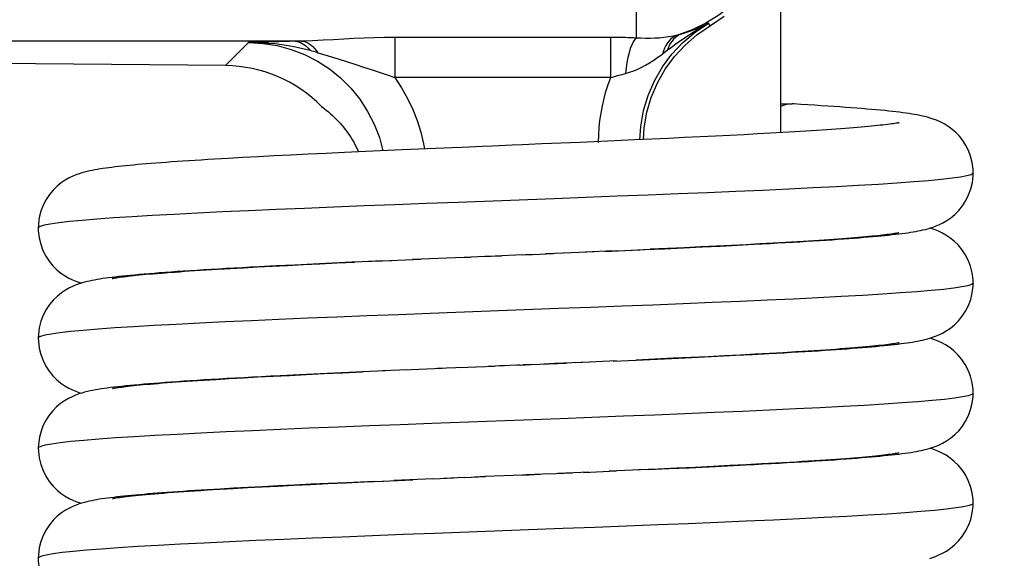
# Model space of a CAD drawing. Units: millimetres. Extents: x -28.9 to 28.9, y -22.9 to 22.9.
# Drawn here: x 9.5 to 13.1, y 4.9 to 6.9 of the extents above; entities that cross this region are included whole.
import ezdxf

# ---------------------------------------------------------------- set-up
doc = ezdxf.new("R2010")
doc.units = ezdxf.units.MM
doc.header["$LTSCALE"] = 16.335
doc.layers.get('0').update_dxf_attribs({"linetype": 'CONTINUOUS'})

msp = doc.modelspace()

# ---------------------------------------------------------------- linework, layer by layer
at = {"color": 7, "linetype": 'CONTINUOUS'}
for p, q in [((12.25, 6.4788), (12.25, 9.9027)), ((10.2315, 6.7225), (7.2876, 6.75)), ((12.25, 6.5833), (12.292, 6.5833)), ((12.292, 6.5833), (12.2775, 6.5822)), ((12.2973, 6.5832), (12.292, 6.5833)), ((12.3008, 6.4818), (12.2578, 6.4793)), ((12.3417, 6.4843), (12.3008, 6.4818)), ((12.3806, 6.4868), (12.3417, 6.4843)), ((12.4173, 6.4893), (12.3806, 6.4868)), ((11.6216, 6.4482), (11.5209, 6.4438)), ((11.7185, 6.4525), (11.6216, 6.4482)), ((11.781, 6.4553), (11.7185, 6.4525)), ((11.8417, 6.4581), (11.781, 6.4553)), ((11.9006, 6.4608), (11.8417, 6.4581)), ((11.9575, 6.4635), (11.9006, 6.4608)), ((12.0125, 6.4662), (11.9575, 6.4635)), ((12.0655, 6.4689), (12.0125, 6.4662)), ((12.1166, 6.4715), (12.0655, 6.4689)), ((12.1657, 6.4741), (12.1166, 6.4715)), ((12.2128, 6.4767), (12.1657, 6.4741)), ((12.2578, 6.4793), (12.2128, 6.4767)), ((10.7671, 6.4114), (10.6636, 6.4067)), ((10.8736, 6.4161), (10.7671, 6.4114)), ((11.5209, 6.4438), (11.3815, 6.4378)), ((10.2943, 6.3884), (10.2412, 6.3854)), ((10.35, 6.3913), (10.2943, 6.3884)), ((10.4081, 6.3944), (10.35, 6.3913)), ((10.4687, 6.3974), (10.4081, 6.3944)), ((10.5316, 6.4005), (10.4687, 6.3974)), ((10.5966, 6.4036), (10.5316, 6.4005)), ((10.6636, 6.4067), (10.5966, 6.4036)), ((12.3896, 6.0874), (12.3514, 6.0849)), ((11.6098, 6.0476), (11.7093, 6.0521)), ((11.8384, 6.0579), (11.7748, 6.055)), ((11.8273, 6.0573), (11.8968, 6.0606)), ((11.8999, 6.0608), (11.8384, 6.0579)), ((11.8968, 6.0606), (11.9645, 6.0638)), ((11.9594, 6.0636), (11.8999, 6.0608)), ((12.0166, 6.0664), (11.9594, 6.0636)), ((11.9645, 6.0638), (12.03, 6.067)), ((12.0716, 6.0692), (12.0166, 6.0664)), ((12.03, 6.067), (12.0932, 6.0702)), ((12.1242, 6.0719), (12.0716, 6.0692)), ((12.0932, 6.0702), (12.1539, 6.0733)), ((12.1745, 6.0746), (12.1242, 6.0719)), ((12.1539, 6.0733), (12.2119, 6.0764)), ((12.2224, 6.0772), (12.1745, 6.0746)), ((12.2679, 6.0799), (12.2224, 6.0772)), ((12.3109, 6.0824), (12.2679, 6.0799)), ((12.3514, 6.0849), (12.3109, 6.0824)), ((10.8002, 6.0128), (10.9415, 6.019)), ((11.0988, 6.0258), (10.9115, 6.0177)), ((11.0863, 6.0253), (11.1232, 6.0268)), ((11.4603, 6.0412), (11.3952, 6.0384)), ((11.5726, 6.046), (11.4314, 6.0399)), ((11.6421, 6.0491), (11.5383, 6.0445)), ((10.1196, 5.9777), (10.1601, 5.9802)), ((10.1601, 5.9802), (10.2031, 5.9829)), ((10.2031, 5.9829), (10.2486, 5.9855)), ((10.2486, 5.9855), (10.2967, 5.9883)), ((10.2967, 5.9883), (10.3474, 5.991)), ((10.3474, 5.991), (10.4005, 5.9938)), ((10.4157, 5.9947), (10.3523, 5.9915)), ((10.4005, 5.9938), (10.4561, 5.9966)), ((10.4815, 5.998), (10.4157, 5.9947)), ((10.4561, 5.9966), (10.5141, 5.9995)), ((10.5494, 6.0013), (10.4815, 5.998)), ((10.5141, 5.9995), (10.5744, 6.0024)), ((10.6192, 6.0046), (10.5494, 6.0013)), ((10.5744, 6.0024), (10.6369, 6.0054)), ((10.6907, 6.0079), (10.6192, 6.0046)), ((10.6369, 6.0054), (10.7015, 6.0084)), ((10.7634, 6.0112), (10.6907, 6.0079)), ((10.8002, 6.0128), (10.7015, 6.0084)), ((10.7679, 6.0114), (10.8362, 6.0144)), ((11.8594, 5.6589), (11.7928, 5.6558)), ((11.8018, 5.6562), (11.8779, 5.6597)), ((11.9236, 5.6619), (11.8594, 5.6589)), ((11.8779, 5.6597), (11.9507, 5.6631)), ((11.9856, 5.6649), (11.9236, 5.6619)), ((11.9507, 5.6631), (12.0199, 5.6665)), ((12.0451, 5.6679), (11.9856, 5.6649)), ((12.0199, 5.6665), (12.0856, 5.6698)), ((12.1021, 5.6708), (12.0451, 5.6679)), ((12.0856, 5.6698), (12.1477, 5.673)), ((12.1567, 5.6736), (12.1021, 5.6708)), ((12.1477, 5.673), (12.2065, 5.6761)), ((12.2088, 5.6765), (12.1567, 5.6736)), ((12.2584, 5.6793), (12.2088, 5.6765)), ((12.3055, 5.6821), (12.2584, 5.6793)), ((11.0194, 5.6224), (10.8794, 5.6163)), ((11.1028, 5.626), (11.0004, 5.6216)), ((11.0839, 5.6252), (11.169, 5.6288)), ((11.1444, 5.6277), (11.212, 5.6306)), ((11.2905, 5.6339), (11.1857, 5.6295)), ((11.2454, 5.632), (11.2268, 5.6312)), ((11.3023, 5.6344), (11.2905, 5.6339)), ((11.3483, 5.6364), (11.3127, 5.6349)), ((11.6528, 5.6495), (11.5044, 5.6431)), ((11.6408, 5.649), (11.7239, 5.6527)), ((11.7226, 5.6526), (11.8018, 5.6562)), ((11.7928, 5.6558), (11.7239, 5.6527)), ((10.2446, 5.5853), (10.2951, 5.5882)), ((10.2951, 5.5882), (10.3483, 5.5911)), ((10.3483, 5.5911), (10.4043, 5.594)), ((10.4043, 5.594), (10.4631, 5.597)), ((10.5009, 5.599), (10.4297, 5.5955)), ((10.4631, 5.597), (10.5249, 5.6)), ((10.5752, 5.6026), (10.5009, 5.599)), ((10.5249, 5.6), (10.5896, 5.6032)), ((10.6522, 5.6062), (10.5752, 5.6026)), ((10.5896, 5.6032), (10.6573, 5.6063)), ((10.7314, 5.6098), (10.6522, 5.6062)), ((10.6573, 5.6063), (10.7282, 5.6096)), ((10.8123, 5.6134), (10.7282, 5.6096)), ((10.8946, 5.617), (10.8022, 5.6129)), ((10.197, 5.5825), (10.2446, 5.5853)), ((11.9171, 5.2615), (11.9883, 5.2649)), ((12.0039, 5.2658), (11.9397, 5.2627)), ((11.9883, 5.2649), (12.0569, 5.2683)), ((12.0654, 5.2689), (12.0039, 5.2658)), ((12.0569, 5.2683), (12.1225, 5.2717)), ((12.1241, 5.2719), (12.0654, 5.2689)), ((12.1799, 5.2749), (12.1241, 5.2719)), ((12.2326, 5.2778), (12.1799, 5.2749)), ((12.2822, 5.2807), (12.2326, 5.2778)), ((11.0989, 5.2258), (11.176, 5.2291)), ((11.1742, 5.229), (11.1365, 5.2274)), ((11.3115, 5.2348), (11.1742, 5.229)), ((11.4016, 5.2387), (11.4933, 5.2426)), ((11.5518, 5.2451), (11.4394, 5.2403)), ((11.5331, 5.2443), (11.6517, 5.2495)), ((11.768, 5.2546), (11.6256, 5.2483)), ((11.8046, 5.2564), (11.7341, 5.2532)), ((11.768, 5.2546), (11.8435, 5.2581)), ((11.8732, 5.2595), (11.8046, 5.2564)), ((11.8435, 5.2581), (11.9171, 5.2615)), ((11.9397, 5.2627), (11.8732, 5.2595)), ((10.3106, 5.189), (10.3646, 5.1919)), ((10.3661, 5.1922), (10.3121, 5.1893)), ((10.3646, 5.1919), (10.4209, 5.1949)), ((10.4225, 5.1951), (10.3661, 5.1922)), ((10.4209, 5.1949), (10.4796, 5.1978)), ((10.4813, 5.198), (10.4225, 5.1951)), ((10.4796, 5.1978), (10.5405, 5.2008)), ((10.5422, 5.201), (10.4813, 5.198)), ((10.5405, 5.2008), (10.6037, 5.2038)), ((10.6055, 5.204), (10.5422, 5.201)), ((10.6037, 5.2038), (10.669, 5.2069)), ((10.6708, 5.207), (10.6055, 5.204)), ((10.669, 5.2069), (10.7363, 5.2099)), ((10.7726, 5.2116), (10.6708, 5.207)), ((10.7363, 5.2099), (10.8056, 5.2131)), ((10.7726, 5.2116), (10.9128, 5.2178)), ((10.9874, 5.221), (10.8427, 5.2147)), ((10.9864, 5.221), (11.0615, 5.2242)), ((11.0995, 5.2258), (11.0244, 5.2226)), ((10.2112, 5.1837), (10.1644, 5.1809)), ((10.2102, 5.1833), (10.2592, 5.1861)), ((10.2605, 5.1865), (10.2112, 5.1837)), ((10.2592, 5.1861), (10.3106, 5.189)), ((10.3121, 5.1893), (10.2605, 5.1865))]:
    msp.add_line(p, q, dxfattribs=at)
at = {"color": 253, "linetype": 'CONTINUOUS'}
for p, q in [((11.725, 6.8227), (11.725, 7.3114)), ((11.9938, 6.8677), (11.9874, 6.8764)), ((10.5078, 6.8117), (3.4153, 6.8117)), ((10.3151, 6.8061), (10.2315, 6.7225)), ((10.3887, 6.8084), (10.3151, 6.8061)), ((10.4248, 6.8095), (10.3887, 6.8084)), ((10.5078, 6.8117), (10.4839, 6.8111)), ((11.6318, 6.8249), (10.8473, 6.8249)), ((10.8473, 6.8249), (10.8473, 6.679)), ((11.6318, 6.679), (11.6318, 6.8249)), ((11.8825, 6.8356), (11.8794, 6.8347)), ((11.8856, 6.8364), (11.8825, 6.8356)), ((11.8886, 6.8373), (11.8856, 6.8364)), ((10.545, 6.7755), (10.539, 6.7771)), ((10.5511, 6.7739), (10.545, 6.7755)), ((10.5571, 6.7722), (10.5511, 6.7739)), ((10.5632, 6.7705), (10.5571, 6.7722)), ((11.8367, 6.777), (11.8199, 6.7648)), ((11.6318, 6.679), (10.8473, 6.679)), ((11.6318, 6.679), (11.6377, 6.6807)), ((11.6377, 6.6807), (11.6495, 6.6841)), ((11.6495, 6.6841), (11.6615, 6.6875)), ((11.6615, 6.6875), (11.6734, 6.6908)), ((11.6734, 6.6908), (11.6854, 6.694)), ((11.4258, 6.2388), (11.0767, 6.2257)), ((11.4425, 5.8394), (10.9748, 5.8219)), ((11.4478, 5.4396), (10.9812, 5.4221)), ((11.4577, 5.04), (10.9913, 5.0225))]:
    msp.add_line(p, q, dxfattribs=at)
for points in [[(12.25, 7.3364), (12.247, 7.2805), (12.2381, 7.2252), (12.2233, 7.1711), (12.2028, 7.119), (12.1769, 7.0693), (12.1458, 7.0227), (12.1099, 6.9796), (12.0697, 6.9407), (12.0255, 6.9062), (11.9779, 6.8766), (11.9274, 6.8523), (11.8747, 6.8335)], [(11.7382, 6.4533), (11.741, 6.5017), (11.7511, 6.559), (11.7677, 6.6146), (11.7907, 6.6679), (11.8197, 6.7182), (11.8544, 6.7647), (11.8943, 6.807), (11.9388, 6.8444), (11.9874, 6.8764)], [(11.9874, 6.8764), (11.9699, 6.8663), (11.9525, 6.8559), (11.9353, 6.8452), (11.9186, 6.8344), (11.9021, 6.8234), (11.8857, 6.8121), (11.8692, 6.8005), (11.8529, 6.7888), (11.8367, 6.777)], [(11.9874, 6.8764), (11.9767, 6.871), (11.9659, 6.8658), (11.9551, 6.861), (11.9443, 6.8565), (11.9335, 6.8522), (11.9225, 6.8481), (11.9114, 6.8443), (11.9001, 6.8407), (11.8886, 6.8373)], [(10.3151, 6.8061), (10.3674, 6.8033), (10.4191, 6.7952), (10.4696, 6.7816), (10.5185, 6.7629), (10.5651, 6.7392), (10.6089, 6.7107), (10.6496, 6.6778), (10.6865, 6.6408), (10.7194, 6.6002), (10.7479, 6.5563), (10.7716, 6.5097), (10.7904, 6.4609), (10.8032, 6.413)], [(10.539, 6.7771), (10.5123, 6.7837), (10.486, 6.7894), (10.4603, 6.7942), (10.4353, 6.7981), (10.4111, 6.8012), (10.3869, 6.8035), (10.3628, 6.8051), (10.3388, 6.806), (10.3151, 6.8061)], [(10.4839, 6.8111), (10.4637, 6.8106), (10.4248, 6.8095)], [(10.4839, 6.8111), (10.4904, 6.8104), (10.497, 6.8089), (10.5035, 6.8066), (10.5098, 6.8035), (10.5161, 6.7997), (10.5221, 6.7951), (10.528, 6.7898), (10.5336, 6.7838), (10.539, 6.7771)], [(10.8473, 6.8249), (10.8097, 6.8246), (10.7722, 6.8238), (10.7349, 6.8225), (10.698, 6.8208), (10.6613, 6.8188), (10.624, 6.8167), (10.5858, 6.8147), (10.5471, 6.8129), (10.5078, 6.8117)], [(10.5078, 6.8117), (10.5149, 6.8109), (10.522, 6.809), (10.529, 6.8061), (10.5358, 6.8023), (10.5424, 6.7975), (10.5489, 6.7918), (10.555, 6.7852), (10.5608, 6.7778), (10.5663, 6.7697)], [(11.725, 6.8227), (11.715, 6.8231), (11.7049, 6.8235), (11.6947, 6.8239), (11.6844, 6.8242), (11.6739, 6.8244), (11.6634, 6.8246), (11.6529, 6.8248), (11.6424, 6.8249), (11.6318, 6.8249)], [(11.725, 6.8227), (11.7193, 6.8172), (11.7136, 6.8089), (11.7081, 6.7979), (11.703, 6.7847), (11.6983, 6.7696), (11.6941, 6.7525), (11.6905, 6.7338), (11.6875, 6.7141), (11.6854, 6.694)], [(11.8747, 6.8335), (11.8583, 6.8296), (11.8417, 6.8266), (11.8251, 6.8243), (11.8085, 6.8228), (11.7919, 6.8218), (11.7753, 6.8214), (11.7585, 6.8214), (11.7418, 6.8218), (11.725, 6.8227)], [(11.8747, 6.8335), (11.8664, 6.83), (11.8585, 6.8254), (11.851, 6.8196), (11.8442, 6.8128), (11.838, 6.805), (11.8323, 6.7961), (11.8274, 6.7864), (11.8233, 6.7759), (11.8199, 6.7648)], [(11.8886, 6.8373), (11.8811, 6.834), (11.8738, 6.8297), (11.867, 6.8246), (11.8606, 6.8186), (11.8547, 6.8118), (11.8493, 6.8041), (11.8445, 6.7957), (11.8402, 6.7866), (11.8367, 6.777)], [(11.8794, 6.8347), (11.8762, 6.8339), (11.8747, 6.8335)], [(10.5632, 6.7705), (10.6046, 6.7586), (10.6405, 6.7474), (10.6741, 6.7365), (10.7045, 6.7264), (10.7325, 6.7174), (10.7607, 6.7084), (10.7898, 6.6989), (10.8187, 6.6891), (10.8473, 6.679)], [(11.6854, 6.694), (11.7006, 6.6987), (11.7157, 6.7041), (11.7304, 6.7102), (11.7446, 6.7169), (11.7584, 6.7244), (11.7728, 6.7329), (11.788, 6.7426), (11.8036, 6.7533), (11.8199, 6.7648)], [(10.8473, 6.679), (10.8715, 6.6417), (10.8929, 6.6033), (10.9116, 6.5637), (10.9276, 6.5227), (10.9409, 6.4805), (10.9513, 6.4378), (10.9544, 6.4196)], [(11.5877, 6.4436), (11.5882, 6.4705), (11.5899, 6.4972), (11.5926, 6.5237), (11.5965, 6.5502), (11.6014, 6.5765), (11.6074, 6.6026), (11.6145, 6.6283), (11.6226, 6.6538), (11.6318, 6.679)], [(12.9499, 6.3322), (12.9494, 6.3307), (12.9424, 6.3263), (12.9273, 6.3218), (12.904, 6.3174), (12.8729, 6.313), (12.8339, 6.3086), (12.7873, 6.3042), (12.7335, 6.2997), (12.6726, 6.2953), (12.6053, 6.291), (12.532, 6.2866), (12.4529, 6.2823), (12.3684, 6.2779), (12.279, 6.2736), (12.185, 6.2693), (12.0865, 6.265), (11.9836, 6.2606), (11.8771, 6.2563), (11.7676, 6.2519), (11.6554, 6.2476), (11.5413, 6.2432), (11.4258, 6.2388)], [(11.0767, 6.2257), (10.9613, 6.2214), (10.8472, 6.217), (10.735, 6.2126), (10.6252, 6.2083), (10.5184, 6.2039), (10.4148, 6.1995), (10.3152, 6.1952), (10.2198, 6.1908), (10.1293, 6.1864), (10.0442, 6.182), (9.9647, 6.1776), (9.8912, 6.1733), (9.8238, 6.1689), (9.763, 6.1644), (9.7094, 6.16), (9.6632, 6.1556), (9.6246, 6.1511), (9.5939, 6.1467), (9.5712, 6.1423), (9.5566, 6.1378), (9.5503, 6.1334), (9.55, 6.1323)], [(12.95, 5.9322), (12.9498, 5.9313), (12.9441, 5.9269), (12.9303, 5.9226), (12.9087, 5.9182), (12.8792, 5.9138), (12.842, 5.9094), (12.7974, 5.905), (12.7453, 5.9007), (12.6862, 5.8963), (12.6204, 5.8919), (12.5481, 5.8875), (12.4697, 5.8832), (12.3857, 5.8788), (12.2962, 5.8744), (12.202, 5.8701), (12.1035, 5.8657), (12.0011, 5.8614), (11.8951, 5.857), (11.7854, 5.8526), (11.673, 5.8482), (11.5585, 5.8438), (11.4425, 5.8394)], [(10.9748, 5.8219), (10.8598, 5.8175), (10.7467, 5.8131), (10.6362, 5.8087), (10.5287, 5.8043), (10.425, 5.8), (10.3253, 5.7956), (10.2296, 5.7912), (10.1381, 5.7868), (10.0515, 5.7824), (9.9708, 5.778), (9.8964, 5.7736), (9.8284, 5.7692), (9.7674, 5.7648), (9.7135, 5.7604), (9.6669, 5.756), (9.628, 5.7516), (9.5969, 5.7472), (9.5736, 5.7428), (9.5583, 5.7385), (9.5508, 5.7341), (9.55, 5.7322)], [(12.9499, 5.5322), (12.945, 5.5274), (12.932, 5.523), (12.9109, 5.5186), (12.8819, 5.5142), (12.845, 5.5097), (12.8006, 5.5053), (12.7491, 5.501), (12.6906, 5.4966), (12.6256, 5.4922), (12.5542, 5.4879), (12.4767, 5.4835), (12.3936, 5.4792), (12.3048, 5.4748), (12.2105, 5.4704), (12.1112, 5.466), (12.0078, 5.4616), (11.9008, 5.4572), (11.7907, 5.4528), (11.6781, 5.4484), (11.5637, 5.444), (11.4478, 5.4396)], [(10.9812, 5.4221), (10.8661, 5.4177), (10.7528, 5.4133), (10.6419, 5.4089), (10.5343, 5.4046), (10.4301, 5.4002), (10.3297, 5.3958), (10.2332, 5.3914), (10.1414, 5.387), (10.0548, 5.3826), (9.974, 5.3782), (9.8992, 5.3738), (9.8311, 5.3694), (9.7699, 5.365), (9.7158, 5.3606), (9.6691, 5.3562), (9.6299, 5.3518), (9.5983, 5.3474), (9.5747, 5.3431), (9.559, 5.3388), (9.5512, 5.3344), (9.5501, 5.3322)], [(12.9499, 5.1322), (12.9463, 5.1281), (12.9348, 5.1237), (12.9153, 5.1193), (12.8878, 5.115), (12.8526, 5.1106), (12.8097, 5.1062), (12.7594, 5.1018), (12.702, 5.0974), (12.6378, 5.093), (12.5673, 5.0887), (12.4906, 5.0843), (12.4078, 5.0799), (12.3188, 5.0755), (12.2242, 5.0711), (12.1248, 5.0666), (12.0212, 5.0622), (11.9136, 5.0578), (11.803, 5.0533), (11.6896, 5.0489), (11.5743, 5.0444), (11.4577, 5.04)], [(10.9913, 5.0225), (10.8774, 5.0182), (10.7651, 5.0138), (10.6547, 5.0094), (10.547, 5.0051), (10.4425, 5.0007), (10.3417, 4.9963), (10.2451, 4.992), (10.1533, 4.9876), (10.0668, 4.9832), (9.9859, 4.9788), (9.911, 4.9745), (9.8424, 4.9701), (9.7804, 4.9658), (9.7254, 4.9614), (9.6775, 4.957), (9.6371, 4.9527), (9.6041, 4.9483), (9.5789, 4.944), (9.5614, 4.9396), (9.5519, 4.9352), (9.5501, 4.9323)]]:
    msp.add_lwpolyline(points, dxfattribs=at)
at = {"color": 7, "linetype": 'CONTINUOUS'}
for points in [[(11.751, 6.4539), (11.7536, 6.4969), (11.7634, 6.5532), (11.7793, 6.6072), (11.8018, 6.6597), (11.8303, 6.71), (11.8639, 6.7561), (11.9022, 6.7975), (11.9455, 6.8347), (12.0446, 6.9025)], [(10.5806, 6.5739), (10.589, 6.5676), (10.5971, 6.5611), (10.605, 6.5546), (10.6127, 6.5479), (10.6201, 6.5412), (10.6273, 6.5343), (10.6343, 6.5273), (10.641, 6.5202), (10.6476, 6.5131), (10.6539, 6.5058), (10.66, 6.4984), (10.6659, 6.4909), (10.6716, 6.4834), (10.6771, 6.4757), (10.6825, 6.4679), (10.6876, 6.46), (10.6925, 6.4521), (10.6972, 6.444), (10.7018, 6.4358), (10.7061, 6.4275), (10.7103, 6.419), (10.7143, 6.4105), (10.7149, 6.409)], [(12.2775, 6.5822), (12.2631, 6.579), (12.25, 6.5739)], [(12.9499, 6.3322), (12.9494, 6.3466), (12.9461, 6.3706), (12.9404, 6.393), (12.9326, 6.4136), (12.9231, 6.4326), (12.912, 6.4501), (12.8997, 6.4659), (12.8864, 6.4798), (12.8724, 6.4919), (12.8579, 6.5024), (12.8438, 6.511), (12.8301, 6.518), (12.8171, 6.5238), (12.8049, 6.5284), (12.794, 6.532), (12.7841, 6.5348), (12.7745, 6.5373), (12.765, 6.5395), (12.7559, 6.5415), (12.7465, 6.5433), (12.7369, 6.545), (12.727, 6.5467), (12.7166, 6.5483), (12.7057, 6.5498), (12.6943, 6.5514), (12.6823, 6.5529), (12.6697, 6.5544), (12.6565, 6.5559), (12.6426, 6.5574), (12.6281, 6.5589), (12.6129, 6.5604), (12.597, 6.5619), (12.5805, 6.5634), (12.5632, 6.5649), (12.5451, 6.5664), (12.5263, 6.5679), (12.5067, 6.5694), (12.4864, 6.5709), (12.4653, 6.5724), (12.4435, 6.5739), (12.4209, 6.5755), (12.3976, 6.577), (12.3735, 6.5785), (12.3487, 6.5801), (12.3232, 6.5816), (12.2973, 6.5832)], [(12.6786, 6.5147), (12.6792, 6.5149), (12.6804, 6.5152), (12.6801, 6.5152), (12.6789, 6.5149), (12.6767, 6.5144), (12.6735, 6.5138), (12.6695, 6.5131), (12.6648, 6.5124), (12.6593, 6.5115), (12.6531, 6.5106), (12.6462, 6.5097), (12.6386, 6.5087), (12.6304, 6.5077), (12.6215, 6.5067), (12.612, 6.5056), (12.6019, 6.5045), (12.5912, 6.5034), (12.5799, 6.5023), (12.5679, 6.5012), (12.5554, 6.5), (12.5424, 6.4989), (12.5287, 6.4977), (12.5144, 6.4965), (12.4996, 6.4953), (12.4843, 6.4941), (12.4683, 6.4929), (12.4519, 6.4917), (12.4348, 6.4905), (12.4173, 6.4893)], [(11.0917, 6.4255), (11.0551, 6.4239), (10.8736, 6.4161)], [(11.2013, 6.4302), (11.1648, 6.4286), (11.0917, 6.4255)], [(11.3815, 6.4378), (11.31, 6.4348), (11.2739, 6.4332), (11.2013, 6.4302)], [(10.2412, 6.3854), (10.2157, 6.3839), (10.1908, 6.3825), (10.1665, 6.381), (10.1429, 6.3796), (10.12, 6.3781), (10.0978, 6.3767), (10.0762, 6.3753), (10.0553, 6.3738), (10.035, 6.3724), (10.0154, 6.371), (9.9965, 6.3696), (9.9781, 6.3682), (9.9605, 6.3668), (9.9435, 6.3654), (9.9271, 6.364), (9.9113, 6.3627), (9.8962, 6.3613), (9.8816, 6.3599), (9.8677, 6.3585), (9.8543, 6.3571), (9.8415, 6.3557), (9.8292, 6.3543), (9.8175, 6.3529), (9.8062, 6.3514), (9.7954, 6.35), (9.7849, 6.3485), (9.7749, 6.347), (9.7652, 6.3454), (9.7557, 6.3437), (9.7464, 6.3419), (9.7372, 6.34), (9.7278, 6.3379), (9.7184, 6.3355), (9.7088, 6.3328), (9.6984, 6.3295), (9.6873, 6.3255), (9.6754, 6.3205), (9.6624, 6.3143), (9.6482, 6.3063), (9.6333, 6.2963), (9.6186, 6.2843), (9.6042, 6.2703), (9.5906, 6.2538), (9.5785, 6.2355), (9.5681, 6.2154), (9.5598, 6.1936), (9.5538, 6.1704), (9.5505, 6.146), (9.55, 6.1322)], [(12.6291, 6.1056), (12.6425, 6.107), (12.6555, 6.1084), (12.6678, 6.1098), (12.6797, 6.1112), (12.691, 6.1126), (12.7019, 6.1141), (12.7123, 6.1155), (12.7223, 6.117), (12.7318, 6.1186), (12.741, 6.1201), (12.75, 6.1218), (12.7587, 6.1236), (12.7673, 6.1254), (12.7761, 6.1275), (12.7851, 6.1299), (12.7942, 6.1326), (12.8043, 6.1359), (12.8152, 6.14), (12.827, 6.145), (12.8398, 6.1514), (12.8539, 6.1595), (12.8687, 6.1697), (12.8834, 6.1819), (12.8977, 6.1964), (12.9112, 6.2132), (12.9232, 6.232), (12.9333, 6.2525), (12.9414, 6.2747), (12.9469, 6.2981), (12.9497, 6.3225), (12.9499, 6.3323)], [(9.55, 6.1323), (9.5503, 6.1217), (9.5532, 6.0971), (9.5589, 6.0735), (9.5672, 6.0513), (9.5775, 6.0307), (9.5897, 6.012), (9.6034, 5.9951), (9.6178, 5.9808), (9.6327, 5.9687), (9.6475, 5.9586), (9.6617, 5.9506), (9.6746, 5.9443), (9.6863, 5.9394), (9.6973, 5.9353), (9.707, 5.9322)], [(12.95, 5.9322), (12.9495, 5.9455), (12.9463, 5.9699), (12.9403, 5.9933), (12.9319, 6.0154), (12.9213, 6.0358), (12.9089, 6.0544), (12.8951, 6.071), (12.8805, 6.0852), (12.8655, 6.0971), (12.8506, 6.107), (12.8365, 6.1148), (12.8237, 6.1209), (12.8121, 6.1257), (12.8012, 6.1296), (12.793, 6.1322)], [(12.2119, 6.0764), (12.2398, 6.078), (12.2671, 6.0795), (12.2936, 6.081), (12.3193, 6.0826), (12.3443, 6.0841), (12.3686, 6.0856), (12.392, 6.0871), (12.4147, 6.0886), (12.4366, 6.09), (12.4578, 6.0915), (12.4781, 6.093), (12.4977, 6.0944), (12.5166, 6.0958), (12.5347, 6.0972), (12.5521, 6.0987), (12.5688, 6.1001), (12.5849, 6.1015), (12.6002, 6.1029), (12.615, 6.1042), (12.6291, 6.1056)], [(12.4423, 6.091), (12.4077, 6.0886), (12.3896, 6.0874)], [(12.68, 6.1151), (12.6795, 6.115), (12.6778, 6.1147), (12.6751, 6.1142), (12.6717, 6.1135), (12.6676, 6.1128), (12.6628, 6.1121), (12.6572, 6.1112), (12.6511, 6.1104), (12.6443, 6.1094), (12.6369, 6.1085), (12.629, 6.1075), (12.6205, 6.1065), (12.6114, 6.1055), (12.6017, 6.1045), (12.5915, 6.1034), (12.5808, 6.1024), (12.5694, 6.1013), (12.5576, 6.1002), (12.5451, 6.0991), (12.5321, 6.098), (12.5186, 6.0968), (12.5045, 6.0957), (12.4898, 6.0945), (12.4745, 6.0934), (12.4587, 6.0922), (12.4423, 6.091)], [(11.6467, 6.0493), (11.6835, 6.0509), (11.7748, 6.055)], [(11.7199, 6.0525), (11.756, 6.0541), (11.8273, 6.0573)], [(11.3098, 6.0348), (11.211, 6.0306), (11.1737, 6.029), (11.0988, 6.0258)], [(11.1602, 6.0284), (11.1974, 6.03), (11.2348, 6.0316)], [(11.3588, 6.0368), (11.3221, 6.0353), (11.2852, 6.0337)], [(11.3098, 6.0348), (11.3474, 6.0364), (11.4227, 6.0396)], [(10.3523, 5.9915), (10.3216, 5.9898), (10.2916, 5.9882), (10.2623, 5.9866), (10.2337, 5.985), (10.2059, 5.9834), (10.1788, 5.9818), (10.1525, 5.9802), (10.127, 5.9786), (10.1024, 5.977), (10.0786, 5.9754), (10.0556, 5.9739), (10.0334, 5.9723), (10.0121, 5.9708), (9.9915, 5.9692), (9.9719, 5.9677), (9.953, 5.9662), (9.935, 5.9647), (9.9177, 5.9632), (9.9012, 5.9617), (9.8855, 5.9603), (9.8706, 5.9588)], [(9.8706, 5.9588), (9.8563, 5.9573), (9.8428, 5.9558), (9.8299, 5.9544), (9.8176, 5.9529), (9.8059, 5.9514), (9.7948, 5.9499), (9.7841, 5.9484), (9.774, 5.9468), (9.7642, 5.9452), (9.7547, 5.9435), (9.7456, 5.9418), (9.7366, 5.9399), (9.7276, 5.9378), (9.7185, 5.9355), (9.7092, 5.9329), (9.6991, 5.9297), (9.6882, 5.9258), (9.6766, 5.921), (9.6638, 5.915), (9.6496, 5.9071), (9.6347, 5.8972), (9.6198, 5.8853), (9.6051, 5.8712), (9.5912, 5.8545), (9.5788, 5.8359), (9.5682, 5.8155), (9.5597, 5.7934), (9.5537, 5.7699), (9.5505, 5.7455), (9.55, 5.7322)], [(9.8212, 5.9496), (9.8205, 5.9495), (9.8194, 5.9492), (9.8197, 5.9492), (9.8209, 5.9495), (9.823, 5.9499), (9.8262, 5.9505), (9.83, 5.9512), (9.8346, 5.952), (9.84, 5.9528), (9.846, 5.9537), (9.8527, 5.9546), (9.8601, 5.9556), (9.8681, 5.9566), (9.8768, 5.9576), (9.886, 5.9586), (9.8959, 5.9597), (9.9065, 5.9608), (9.9176, 5.9619), (9.9294, 5.963), (9.9418, 5.9642), (9.9549, 5.9654), (9.9685, 5.9665), (9.9828, 5.9677), (9.9977, 5.9689), (10.0133, 5.9701), (10.0294, 5.9714), (10.0462, 5.9726), (10.0636, 5.9738), (10.0816, 5.9751), (10.1003, 5.9764), (10.1196, 5.9777)], [(12.6248, 5.7052), (12.6385, 5.7066), (12.6516, 5.708), (12.6642, 5.7094), (12.6762, 5.7108), (12.6877, 5.7122), (12.6988, 5.7136), (12.7094, 5.7151), (12.7195, 5.7166), (12.7293, 5.7182), (12.7387, 5.7197), (12.7478, 5.7214), (12.7567, 5.7231), (12.7654, 5.725), (12.7743, 5.7271), (12.7833, 5.7294), (12.7925, 5.732), (12.8025, 5.7353), (12.8134, 5.7392), (12.8251, 5.7441), (12.838, 5.7503), (12.8521, 5.7583), (12.867, 5.7684), (12.8818, 5.7804), (12.8963, 5.7948), (12.9101, 5.8116), (12.9223, 5.8304), (12.9327, 5.851), (12.941, 5.8732), (12.9468, 5.8969), (12.9497, 5.9216), (12.95, 5.9322)], [(9.55, 5.7322), (9.5504, 5.721), (9.5534, 5.6963), (9.5592, 5.6728), (9.5674, 5.6508), (9.5776, 5.6305), (9.5897, 5.6119), (9.6032, 5.5953), (9.6175, 5.5811), (9.6323, 5.5689), (9.6472, 5.5588), (9.6615, 5.5506), (9.6746, 5.5442), (9.6868, 5.5392), (9.6981, 5.535), (9.707, 5.5322)], [(12.9499, 5.5322), (12.9494, 5.5456), (12.9462, 5.5701), (12.9401, 5.5937), (12.9315, 5.6159), (12.9208, 5.6364), (12.9083, 5.6552), (12.8942, 5.6719), (12.8794, 5.686), (12.8644, 5.6978), (12.8494, 5.7077), (12.8353, 5.7155), (12.8225, 5.7215), (12.8109, 5.7261), (12.8001, 5.73), (12.793, 5.7322)], [(12.2065, 5.6761), (12.2346, 5.6777), (12.2619, 5.6792), (12.2884, 5.6807), (12.314, 5.6823), (12.3389, 5.6838), (12.363, 5.6852), (12.3864, 5.6867), (12.409, 5.6882), (12.4308, 5.6897), (12.4519, 5.6911), (12.4723, 5.6925), (12.492, 5.694), (12.511, 5.6954), (12.5292, 5.6968), (12.5468, 5.6982), (12.5637, 5.6996), (12.5799, 5.701), (12.5955, 5.7024), (12.6105, 5.7038), (12.6248, 5.7052)], [(12.6796, 5.715), (12.6801, 5.7151), (12.6807, 5.7153), (12.6799, 5.7151), (12.6782, 5.7147), (12.6755, 5.7142), (12.6719, 5.7136), (12.6675, 5.7128), (12.6623, 5.712), (12.6564, 5.7111), (12.6498, 5.7102), (12.6425, 5.7092), (12.6345, 5.7082), (12.6259, 5.7072), (12.6165, 5.7061), (12.6065, 5.705), (12.5958, 5.7039), (12.5844, 5.7027), (12.5723, 5.7016), (12.5595, 5.7004), (12.5459, 5.6992), (12.5317, 5.6979), (12.5167, 5.6967), (12.5011, 5.6954), (12.4846, 5.6941), (12.4675, 5.6929), (12.4497, 5.6915), (12.4311, 5.6902), (12.4119, 5.6889), (12.392, 5.6876), (12.3713, 5.6862), (12.3501, 5.6848), (12.3281, 5.6835), (12.3055, 5.6821)], [(11.3023, 5.6344), (11.3419, 5.6361), (11.4716, 5.6417)], [(11.557, 5.6453), (11.4272, 5.6398), (11.388, 5.6381)], [(10.4297, 5.5955), (10.3953, 5.5937), (10.3618, 5.592), (10.3292, 5.5902), (10.2975, 5.5885), (10.2668, 5.5868), (10.2371, 5.5852), (10.2084, 5.5835), (10.1806, 5.5819), (10.1538, 5.5802), (10.1279, 5.5786), (10.1029, 5.577), (10.0789, 5.5754), (10.0557, 5.5739), (10.0334, 5.5723), (10.0119, 5.5708), (9.9913, 5.5692), (9.9715, 5.5677), (9.9524, 5.5662), (9.9342, 5.5646), (9.9167, 5.5631), (9.8999, 5.5616), (9.8838, 5.5601), (9.8684, 5.5586)], [(9.8684, 5.5586), (9.8536, 5.557), (9.8395, 5.5555), (9.826, 5.5539), (9.8132, 5.5524), (9.801, 5.5508), (9.7894, 5.5492), (9.7784, 5.5475), (9.7679, 5.5458), (9.7577, 5.5441), (9.7479, 5.5422), (9.7384, 5.5403), (9.7286, 5.5381), (9.7188, 5.5356), (9.7088, 5.5328), (9.6979, 5.5293), (9.6859, 5.5249), (9.6731, 5.5195), (9.6596, 5.5128), (9.6453, 5.5044), (9.6307, 5.4942), (9.6164, 5.4823), (9.6027, 5.4685), (9.5899, 5.4527), (9.5783, 5.435), (9.5683, 5.4156), (9.5602, 5.3946), (9.5542, 5.3718), (9.5507, 5.3474), (9.5501, 5.3322)], [(9.821, 5.5496), (9.8204, 5.5494), (9.8196, 5.5492), (9.82, 5.5493), (9.8213, 5.5496), (9.8234, 5.55), (9.8265, 5.5506), (9.8304, 5.5513), (9.835, 5.552), (9.8404, 5.5529), (9.8465, 5.5538), (9.8532, 5.5547), (9.8607, 5.5557), (9.8688, 5.5567), (9.8776, 5.5577), (9.887, 5.5587), (9.8971, 5.5598), (9.9079, 5.5609), (9.9193, 5.5621), (9.9314, 5.5632), (9.9442, 5.5644), (9.9576, 5.5656), (9.9717, 5.5668), (9.9866, 5.568), (10.0021, 5.5693), (10.0184, 5.5705), (10.0353, 5.5718), (10.053, 5.5731), (10.0714, 5.5744), (10.0905, 5.5757), (10.1104, 5.577), (10.1309, 5.5784), (10.1522, 5.5798), (10.1742, 5.5811), (10.197, 5.5825)], [(12.6255, 5.3053), (12.6397, 5.3067), (12.6534, 5.3082), (12.6665, 5.3097), (12.679, 5.3111), (12.691, 5.3126), (12.7024, 5.3141), (12.7133, 5.3157), (12.7236, 5.3172), (12.7336, 5.3189), (12.7432, 5.3205), (12.7526, 5.3223), (12.7616, 5.3242), (12.7709, 5.3263), (12.7803, 5.3286), (12.7899, 5.3312), (12.8004, 5.3345), (12.812, 5.3387), (12.8245, 5.3439), (12.838, 5.3504), (12.8527, 5.3587), (12.868, 5.3692), (12.8829, 5.3815), (12.8972, 5.3958), (12.9105, 5.4123), (12.9224, 5.4307), (12.9325, 5.4507), (12.9407, 5.4724), (12.9465, 5.4957), (12.9495, 5.5205), (12.9499, 5.5322)], [(9.5501, 5.3322), (9.5504, 5.3217), (9.5533, 5.297), (9.5591, 5.2733), (9.5674, 5.2509), (9.5778, 5.2302), (9.5902, 5.2114), (9.604, 5.1945), (9.6187, 5.1801), (9.6336, 5.168), (9.6485, 5.158), (9.6627, 5.15), (9.6756, 5.1438), (9.6873, 5.139), (9.6983, 5.135), (9.707, 5.1322)], [(12.1225, 5.2717), (12.1541, 5.2733), (12.1849, 5.275), (12.2149, 5.2766), (12.244, 5.2782), (12.2722, 5.2798), (12.2996, 5.2814), (12.326, 5.283), (12.3516, 5.2845), (12.3763, 5.2861), (12.4002, 5.2876), (12.4232, 5.2891), (12.4454, 5.2906), (12.4668, 5.2921), (12.4874, 5.2936), (12.5072, 5.2951), (12.5262, 5.2966), (12.5445, 5.298), (12.5621, 5.2995), (12.579, 5.3009), (12.5951, 5.3024), (12.6106, 5.3038), (12.6255, 5.3053)], [(12.6797, 5.3151), (12.6792, 5.315), (12.6774, 5.3146), (12.6745, 5.314), (12.6708, 5.3134), (12.6664, 5.3126), (12.6611, 5.3118), (12.6552, 5.3109), (12.6485, 5.31), (12.6412, 5.309), (12.6331, 5.308), (12.6244, 5.307), (12.6151, 5.3059), (12.605, 5.3048), (12.5943, 5.3037), (12.583, 5.3026), (12.5709, 5.3014), (12.5582, 5.3003), (12.5448, 5.2991), (12.5307, 5.2979), (12.516, 5.2966), (12.5005, 5.2954), (12.4844, 5.2941), (12.4675, 5.2929), (12.4499, 5.2916), (12.4315, 5.2903), (12.4125, 5.2889), (12.3926, 5.2876), (12.3721, 5.2862), (12.3507, 5.2849), (12.3286, 5.2835), (12.3058, 5.2821), (12.2822, 5.2807)], [(12.9499, 5.1322), (12.9494, 5.1457), (12.9462, 5.1701), (12.9402, 5.1933), (12.9319, 5.2152), (12.9215, 5.2354), (12.9093, 5.2538), (12.8957, 5.2703), (12.8813, 5.2844), (12.8664, 5.2964), (12.8515, 5.3064), (12.8373, 5.3145), (12.8243, 5.3207), (12.8123, 5.3256), (12.8011, 5.3297), (12.793, 5.3322)], [(11.4134, 5.2392), (11.3258, 5.2354), (11.3115, 5.2348)], [(11.3115, 5.2348), (11.3338, 5.2358), (11.3736, 5.2375)], [(9.8748, 5.1592), (9.8615, 5.1579), (9.8487, 5.1565), (9.8363, 5.1551), (9.8245, 5.1537), (9.813, 5.1523), (9.8021, 5.1509), (9.7916, 5.1495), (9.7814, 5.148), (9.7717, 5.1465), (9.7624, 5.1449), (9.7533, 5.1433), (9.7445, 5.1415), (9.7358, 5.1397), (9.7269, 5.1377), (9.718, 5.1354), (9.7088, 5.1328), (9.6988, 5.1296), (9.6879, 5.1257), (9.6762, 5.1209), (9.6634, 5.1148), (9.6492, 5.1069), (9.6343, 5.097), (9.6194, 5.085), (9.6048, 5.0709), (9.5909, 5.0542), (9.5786, 5.0356), (9.5681, 5.0152), (9.5597, 4.9932), (9.5537, 4.9698), (9.5505, 4.9454), (9.5501, 4.9322)], [(9.8202, 5.1494), (9.8197, 5.1493), (9.8196, 5.1492), (9.8212, 5.1496), (9.8239, 5.1501), (9.8277, 5.1508), (9.8327, 5.1517), (9.8387, 5.1526), (9.8455, 5.1536), (9.8532, 5.1547), (9.8617, 5.1558), (9.871, 5.1569), (9.8812, 5.1581), (9.892, 5.1593), (9.9036, 5.1605), (9.916, 5.1618), (9.9291, 5.163), (9.9429, 5.1643), (9.9574, 5.1656), (9.9727, 5.1669), (9.9887, 5.1682), (10.0053, 5.1695), (10.0227, 5.1709), (10.0408, 5.1722), (10.0596, 5.1736), (10.0791, 5.1749), (10.0992, 5.1763), (10.1201, 5.1777), (10.1416, 5.1791), (10.1638, 5.1805), (10.1867, 5.1819), (10.2102, 5.1833)], [(10.1644, 5.1809), (10.1419, 5.1795), (10.12, 5.1781), (10.0987, 5.1768), (10.078, 5.1754), (10.0579, 5.174), (10.0384, 5.1727), (10.0194, 5.1713), (10.0011, 5.17), (9.9833, 5.1686), (9.9661, 5.1673), (9.9495, 5.1659), (9.9335, 5.1646), (9.918, 5.1632), (9.9031, 5.1619), (9.8887, 5.1606), (9.8748, 5.1592)], [(12.7921, 4.9319), (12.8023, 4.9352), (12.8134, 4.9392), (12.8252, 4.9442), (12.8381, 4.9504), (12.8523, 4.9585), (12.8672, 4.9686), (12.882, 4.9807), (12.8965, 4.9951), (12.9102, 5.0119), (12.9224, 5.0307), (12.9327, 5.0512), (12.941, 5.0735), (12.9467, 5.0971), (12.9496, 5.1218), (12.9499, 5.1323)], [(9.5501, 4.9323), (9.5503, 4.9223), (9.5531, 4.8979), (9.5587, 4.8745), (9.5667, 4.8524), (9.5768, 4.8319), (9.5888, 4.8132), (9.6023, 4.7964), (9.6165, 4.782), (9.6312, 4.7698), (9.646, 4.7596), (9.6601, 4.7514), (9.673, 4.745), (9.6849, 4.7399), (9.6959, 4.7358), (9.706, 4.7325), (9.707, 4.7322)]]:
    msp.add_lwpolyline(points, dxfattribs=at)
msp.add_arc((0, 0), 16, 12.45602, 167.544, dxfattribs=at)
msp.add_ellipse((10.2309, 6.2222), major_axis=(-0.1744, 0.4697), ratio=0.98774, start_param=-1.142722, end_param=-0.360861, dxfattribs=at)

doc.saveas('drawing.dxf')
